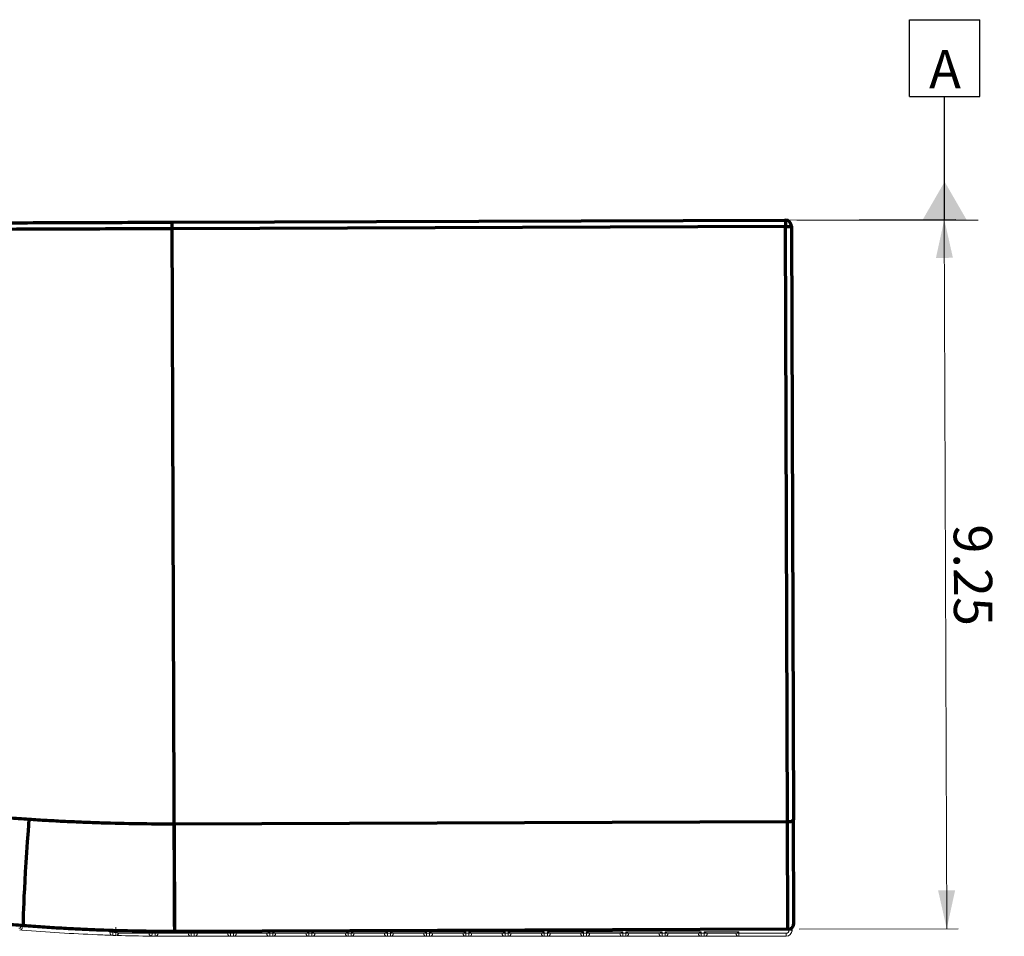
# Model space of a CAD drawing. Units: millimetres. Extents: x 0 to 1562, y -355 to 945.
# Drawn here: x 691 to 757, y 399 to 459 of the extents above; entities that cross this region are included whole.
import ezdxf

# ---------------------------------------------------------------- set-up
doc = ezdxf.new("R2010")
doc.units = ezdxf.units.MM
for name, color, linetype, true_color in [('1', 7, 'Continuous', 0xffffff), ('102', 7, 'Continuous', 0xffffff), ('251', 7, 'Continuous', 0xffffff)]:
    doc.layers.add(name, color=color, linetype=linetype, true_color=true_color)
doc.styles.add('Malgun Gothic', font='malgun.ttf')
doc.dimstyles.get("Standard").update_dxf_attribs({"dimtxt": 0.18, "dimasz": 0.18, "dimexe": 0.18, "dimexo": 0.0625, "dimgap": 0.09, "dimtad": 0, "dimtih": 1, "dimtoh": 1, "dimdec": 4, "dimzin": 0, "dimdsep": 46, "dimtxsty": 'Standard', "dimcen": 0.09, "dimadec": 0, "dimazin": 0, "dimtfac": 1, "dimtdec": 4, "dimtofl": 0, "dimtmove": 0, "dimatfit": 3, "dimfxl": 1, "dimtolj": 1, "dimtzin": 0, "dimarcsym": 0})

# ---------------------------------------------------------------- blocks, each defined once
blk = doc.blocks.new('FCFEntity7', base_point=(752.624, 454.332))
at = {"layer": '251', "color": 7, "linetype": 'Continuous', "lineweight": 25}
for p, q in [((750.289, 454.332), (750.289, 459.412)), ((750.289, 459.412), (754.958, 459.412)), ((754.958, 454.332), (754.958, 459.412)), ((750.289, 454.332), (754.958, 454.332))]:
    blk.add_line(p, q, dxfattribs=at)
at = {"layer": '251', "color": 7, "linetype": 'Continuous', "lineweight": 25, "insert": (751.595, 454.862), "char_height": 2.54, "attachment_point": 7, "line_spacing_factor": 1.040712, "style": 'Malgun Gothic'}
blk.add_mtext('\\fMalgun Gothic|b0|i0;\\W1.0000;A', dxfattribs=at)
blk = doc.blocks.new('_U22')
at = {"layer": '102', "color": 7, "lineweight": 13, "transparency": 16777216}
for p, q in [((702.19, 445.996), (753.364, 446.173)), ((752.602, 446.17), (752.764, 399.17)), ((742.991, 399.137), (753.526, 399.173))]:
    blk.add_line(p, q, dxfattribs=at)
at = {"layer": '102', "color": 7, "lineweight": 70, "transparency": 16777216}
for points in [[(752.602, 446.17), (753.174, 443.632), (752.048, 443.628)], [(752.764, 399.17), (752.192, 401.708), (753.318, 401.712)]]:
    blk.add_solid(points, dxfattribs=at)
at = {"layer": '102', "color": 7, "linetype": 'Continuous', "lineweight": 13, "transparency": 16777216, "insert": (753.222, 425.965), "char_height": 2.54, "attachment_point": 7, "rotation": 270.19733, "line_spacing_factor": 1.040712, "style": 'Malgun Gothic'}
blk.add_mtext('\\fMalgun Gothic|b0|i0;\\W1.0000;9.25', dxfattribs=at)

msp = doc.modelspace()

# ---------------------------------------------------------------- linework, layer by layer
at = {"layer": '1', "color": 3, "linetype": 'Continuous', "lineweight": 70}
for p, q in [((701.428, 445.994), (742.068, 446.134)), ((742.068, 446.134), (742.069, 445.698)), ((742.469, 445.735), (742.604, 406.385)), ((742.069, 445.698), (701.429, 445.558)), ((742.205, 406.269), (742.069, 445.698)), ((701.558, 406.13), (701.565, 406.13)), ((701.565, 406.129), (742.205, 406.269)), ((742.229, 399.134), (742.205, 406.269)), ((742.628, 399.535), (742.604, 406.385)), ((742.229, 399.134), (701.59, 398.994))]:
    msp.add_line(p, q, dxfattribs=at)
at = {"layer": '1', "color": 3, "linetype": 'Continuous', "lineweight": 18}
for p, q in [((742.513, 445.672), (742.469, 445.672)), ((742.513, 432.836), (742.513, 445.672)), ((691.376, 399.389), (691.376, 399.244)), ((691.496, 399.244), (691.496, 399.38)), ((691.333, 399.204), (691.256, 399.21)), ((691.384, 399.092), (691.473, 399.085)), ((697.293, 398.935), (697.293, 399.068)), ((697.493, 398.935), (697.293, 398.935)), ((697.487, 398.735), (697.493, 398.935)), ((697.493, 399.064), (697.493, 398.935)), ((697.693, 398.929), (697.687, 398.729)), ((697.693, 398.971), (697.693, 399.271)), ((697.693, 399.271), (697.693, 398.971)), ((697.693, 398.929), (697.693, 398.971)), ((697.693, 398.971), (700.093, 398.971)), ((697.693, 398.929), (697.754, 398.929)), ((699.92, 398.871), (697.856, 398.871)), ((700.093, 398.879), (699.949, 398.879)), ((700.091, 398.679), (700.093, 398.879)), ((700.093, 398.971), (700.093, 398.879)), ((700.293, 398.877), (700.291, 398.677)), ((700.293, 398.877), (700.293, 398.971)), ((700.293, 398.971), (702.693, 398.971)), ((700.293, 398.877), (700.441, 398.877)), ((702.52, 398.871), (700.466, 398.871)), ((702.693, 398.871), (702.52, 398.871)), ((702.693, 398.971), (702.693, 398.871)), ((702.693, 398.671), (702.693, 398.871)), ((702.693, 398.871), (702.893, 398.871)), ((702.893, 398.871), (702.893, 398.971)), ((702.893, 398.971), (705.293, 398.971)), ((702.893, 398.871), (702.893, 398.671)), ((702.893, 398.871), (703.066, 398.871)), ((705.12, 398.871), (703.066, 398.871)), ((705.293, 398.871), (705.12, 398.871)), ((705.293, 398.971), (705.293, 398.871)), ((705.293, 398.671), (705.293, 398.871)), ((705.293, 398.871), (705.493, 398.871)), ((705.493, 398.871), (705.493, 398.971)), ((705.493, 398.971), (707.893, 398.971)), ((705.493, 398.871), (705.493, 398.671)), ((705.493, 398.871), (705.666, 398.871)), ((707.72, 398.871), (705.666, 398.871)), ((707.893, 398.871), (707.72, 398.871)), ((707.893, 398.971), (707.893, 398.871)), ((707.893, 398.671), (707.893, 398.871)), ((707.893, 398.871), (708.093, 398.871)), ((708.093, 398.871), (708.093, 398.971)), ((708.093, 398.971), (710.493, 398.971)), ((708.093, 398.871), (708.093, 398.671)), ((708.093, 398.871), (708.266, 398.871)), ((710.32, 398.871), (708.266, 398.871)), ((710.493, 398.871), (710.32, 398.871)), ((710.493, 398.971), (710.493, 398.871)), ((710.493, 398.671), (710.493, 398.871)), ((710.493, 398.871), (710.693, 398.871)), ((710.693, 398.871), (710.693, 398.971)), ((710.693, 398.971), (713.093, 398.971)), ((710.693, 398.871), (710.866, 398.871)), ((710.693, 398.871), (710.693, 398.671)), ((712.92, 398.871), (710.866, 398.871)), ((713.093, 398.871), (712.92, 398.871)), ((713.093, 398.971), (713.093, 398.871)), ((713.093, 398.671), (713.093, 398.871)), ((713.093, 398.871), (713.293, 398.871)), ((713.293, 398.871), (713.293, 398.971)), ((713.293, 398.971), (715.693, 398.971)), ((713.293, 398.871), (713.293, 398.671)), ((713.293, 398.871), (713.466, 398.871)), ((715.52, 398.871), (713.466, 398.871)), ((715.693, 398.871), (715.52, 398.871)), ((715.693, 398.971), (715.693, 398.871)), ((715.693, 398.671), (715.693, 398.871)), ((715.693, 398.871), (715.893, 398.871)), ((715.893, 398.871), (715.893, 398.971)), ((715.893, 398.971), (718.293, 398.971)), ((715.893, 398.871), (715.893, 398.671)), ((715.893, 398.871), (716.066, 398.871)), ((718.12, 398.871), (716.066, 398.871)), ((718.293, 398.871), (718.12, 398.871)), ((718.293, 398.971), (718.293, 398.871)), ((718.293, 398.871), (718.293, 398.671)), ((718.293, 398.871), (718.493, 398.871)), ((718.493, 398.871), (718.493, 398.971)), ((718.493, 398.971), (720.893, 398.971)), ((718.493, 398.871), (718.666, 398.871)), ((718.493, 398.871), (718.493, 398.671)), ((720.72, 398.871), (718.666, 398.871)), ((720.893, 398.871), (720.72, 398.871)), ((720.893, 398.971), (720.893, 398.871)), ((720.893, 398.871), (720.893, 398.671)), ((720.893, 398.871), (721.093, 398.871)), ((721.093, 398.871), (721.093, 398.971)), ((721.093, 398.971), (723.493, 398.971)), ((721.093, 398.871), (721.093, 398.671)), ((721.093, 398.871), (721.266, 398.871)), ((723.32, 398.871), (721.266, 398.871)), ((723.493, 398.871), (723.32, 398.871)), ((723.493, 398.971), (723.493, 398.871)), ((723.493, 398.671), (723.493, 398.871)), ((723.493, 398.871), (723.693, 398.871)), ((723.693, 398.871), (723.693, 398.971)), ((723.693, 398.971), (726.093, 398.971)), ((723.693, 398.871), (723.693, 398.671)), ((723.693, 398.871), (723.866, 398.871)), ((725.92, 398.871), (723.866, 398.871)), ((726.093, 398.871), (725.92, 398.871)), ((726.093, 398.971), (726.093, 398.871)), ((726.093, 398.671), (726.093, 398.871)), ((726.093, 398.871), (726.293, 398.871)), ((726.293, 398.871), (726.293, 398.971)), ((726.293, 398.971), (728.693, 398.971)), ((726.293, 398.871), (726.466, 398.871)), ((726.293, 398.871), (726.293, 398.671)), ((728.52, 398.871), (726.466, 398.871)), ((728.693, 398.871), (728.52, 398.871)), ((728.693, 398.971), (728.693, 398.871)), ((728.693, 398.671), (728.693, 398.871)), ((728.693, 398.871), (728.893, 398.871)), ((728.893, 398.871), (728.893, 398.971)), ((728.893, 398.971), (731.293, 398.971)), ((728.893, 398.871), (728.893, 398.671)), ((728.893, 398.871), (729.066, 398.871)), ((731.12, 398.871), (729.066, 398.871)), ((731.293, 398.871), (731.12, 398.871)), ((731.293, 398.971), (731.293, 398.871)), ((731.293, 398.671), (731.293, 398.871)), ((731.293, 398.871), (731.493, 398.871)), ((731.493, 398.871), (731.493, 398.971)), ((731.493, 398.971), (733.893, 398.971)), ((731.493, 398.871), (731.493, 398.671)), ((731.493, 398.871), (731.666, 398.871)), ((733.72, 398.871), (731.666, 398.871)), ((733.893, 398.871), (733.72, 398.871)), ((733.893, 398.971), (733.893, 398.871)), ((733.893, 398.671), (733.893, 398.871)), ((733.893, 398.871), (734.093, 398.871)), ((734.093, 398.871), (734.093, 398.971)), ((734.093, 398.971), (736.493, 398.971)), ((734.093, 398.871), (734.093, 398.671)), ((734.093, 398.871), (734.266, 398.871)), ((736.32, 398.871), (734.266, 398.871)), ((736.493, 398.871), (736.32, 398.871)), ((736.493, 398.971), (736.493, 398.871)), ((736.493, 398.871), (736.493, 398.671)), ((736.493, 398.871), (736.693, 398.871)), ((736.693, 398.871), (736.693, 398.971)), ((736.693, 398.971), (738.993, 398.971)), ((736.693, 398.871), (736.693, 398.671)), ((736.693, 398.871), (736.866, 398.871)), ((738.82, 398.871), (736.866, 398.871)), ((738.993, 398.871), (738.82, 398.871)), ((738.993, 398.971), (738.993, 398.871)), ((738.993, 398.871), (738.993, 398.671)), ((738.993, 398.871), (742.113, 398.871)), ((739.724, 399.071), (739.724, 399.125)), ((741.713, 399.071), (739.724, 399.071)), ((741.713, 399.132), (741.713, 399.071)), ((742.113, 398.871), (742.113, 398.671)), ((742.313, 399.071), (742.313, 399.143)), ((742.313, 399.071), (742.513, 399.071)), ((742.513, 399.254), (742.513, 399.072)), ((742.513, 399.253), (742.513, 399.071)), ((702.672, 398.672), (701.473, 398.672)), ((702.893, 398.671), (702.693, 398.671)), ((705.272, 398.672), (702.915, 398.672)), ((705.493, 398.671), (705.293, 398.671)), ((707.872, 398.672), (705.515, 398.672)), ((708.093, 398.671), (707.893, 398.671)), ((710.472, 398.672), (708.115, 398.672)), ((710.693, 398.671), (710.493, 398.671)), ((713.072, 398.672), (710.715, 398.672)), ((713.293, 398.671), (713.093, 398.671)), ((715.672, 398.672), (713.315, 398.672)), ((715.893, 398.671), (715.693, 398.671)), ((718.272, 398.672), (715.915, 398.672)), ((718.493, 398.671), (718.293, 398.671)), ((720.872, 398.672), (718.515, 398.672)), ((721.093, 398.671), (720.893, 398.671)), ((723.471, 398.672), (721.115, 398.672)), ((723.693, 398.671), (723.493, 398.671)), ((726.071, 398.672), (723.714, 398.672)), ((726.293, 398.671), (726.093, 398.671)), ((728.671, 398.672), (726.314, 398.672)), ((728.893, 398.671), (728.693, 398.671)), ((731.271, 398.672), (728.914, 398.672)), ((731.493, 398.671), (731.293, 398.671)), ((733.871, 398.672), (731.515, 398.672)), ((734.093, 398.671), (733.893, 398.671)), ((736.471, 398.672), (734.114, 398.672)), ((736.693, 398.671), (736.493, 398.671)), ((738.971, 398.672), (736.715, 398.672)), ((742.113, 398.671), (738.993, 398.671))]:
    msp.add_line(p, q, dxfattribs=at)
at = {"layer": '1', "color": 3, "linetype": 'Continuous', "lineweight": 70}
for centre, start, end in [((742.069, 445.734), 0.19733, 90.19733), ((742.228, 399.534), 270.19733, 0.19733)]:
    msp.add_arc(centre, 0.4, start, end, dxfattribs=at)
at = {"layer": '1', "color": 3, "linetype": 'Continuous', "lineweight": 18}
for centre, radius, start, end in [((691.336, 399.244), 0.16, 265.26281, 0), ((691.336, 399.244), 0.04, 265.26281, 360), ((697.493, 398.935), 0.2, 180, 268.12998), ((701.335, 516.615), 117.943, 268.12998, 268.22735), ((701.335, 516.615), 117.743, 268.12998, 268.22735), ((697.693, 398.929), 0.2, 268.22735, 343.21349), ((700.093, 398.879), 0.2, 182.28306, 269.39551), ((701.335, 516.615), 117.743, 269.39551, 269.49284), ((700.293, 398.877), 0.2, 269.49284, 358.27313), ((702.693, 398.871), 0.2, 180, 270), ((702.893, 398.871), 0.2, 270, 360), ((705.293, 398.871), 0.2, 180, 270), ((705.493, 398.871), 0.2, 270, 360), ((707.893, 398.871), 0.2, 180, 270), ((708.093, 398.871), 0.2, 270, 360), ((710.493, 398.871), 0.2, 180, 270), ((710.693, 398.871), 0.2, 270, 360), ((713.093, 398.871), 0.2, 180, 270), ((713.293, 398.871), 0.2, 270, 360), ((715.693, 398.871), 0.2, 180, 270), ((715.893, 398.871), 0.2, 270, 360), ((718.293, 398.871), 0.2, 180, 270), ((718.493, 398.871), 0.2, 270, 360), ((720.893, 398.871), 0.2, 180, 270), ((721.093, 398.871), 0.2, 270, 360), ((723.493, 398.871), 0.2, 180, 270), ((723.693, 398.871), 0.2, 270, 360), ((726.093, 398.871), 0.2, 180, 270), ((726.293, 398.871), 0.2, 270, 360), ((728.693, 398.871), 0.2, 180, 270), ((728.893, 398.871), 0.2, 270, 360), ((731.293, 398.871), 0.2, 180, 270), ((731.493, 398.871), 0.2, 270, 360), ((733.893, 398.871), 0.2, 180, 270), ((734.093, 398.871), 0.2, 270, 360), ((736.493, 398.871), 0.2, 180, 270), ((736.693, 398.871), 0.2, 270, 360), ((738.993, 398.871), 0.2, 180, 270), ((739.724, 399.471), 0.4, 240.01168, 270), ((741.713, 399.471), 0.4, 270, 302.28187), ((742.113, 399.071), 0.4, 270, 0), ((742.113, 399.071), 0.2, 270, 0), ((742.113, 399.072), 0.4, 350.95787, 0), ((701.335, 516.615), 117.943, 269.39551, 269.49284)]:
    msp.add_arc(centre, radius, start, end, dxfattribs=at)
at = {"layer": '1', "color": 3, "linetype": 'Continuous', "lineweight": 70}
for centre, major_axis, ratio, start_param, end_param in [((742.069, 445.734), (-0.4, -0.001), 0.089303, 1.570796, 3.141593), ((692.378, 409.341), (-0.79, -9.969), 0.022875, 5.010077, 6.283185), ((701.555, 408.994), (0.034, -10), 0.000775, 5.002892, 6.283185), ((742.204, 406.384), (-0.4, -0.001), 0.286446, 1.570796, 3.141593)]:
    msp.add_ellipse(centre, major_axis=major_axis, ratio=ratio, start_param=start_param, end_param=end_param, dxfattribs=at)
for points, knots in [([(607.068, 445.669), (622.795, 445.723), (638.521, 445.777), (662.111, 445.858), (669.975, 445.885), (681.77, 445.926), (685.701, 445.94), (690.616, 445.956), (691.599, 445.96), (693.564, 445.967), (694.547, 445.97), (697.496, 445.98), (699.462, 445.987), (701.428, 445.994)], [0, 0, 0, 0, 0.5, 0.5, 0.75, 0.75, 0.875, 0.875, 0.90625, 0.90625, 0.9375, 0.9375, 1, 1, 1, 1]), ([(701.429, 445.558), (701.429, 445.586), (701.429, 445.613), (701.429, 445.668), (701.429, 445.695), (701.429, 445.748), (701.428, 445.773), (701.428, 445.821), (701.428, 445.843), (701.428, 445.884), (701.428, 445.902), (701.428, 445.935), (701.428, 445.949), (701.428, 445.971), (701.428, 445.979), (701.428, 445.991), (701.428, 445.994), (701.428, 445.994)], [0, 0, 0, 0, 0.125165, 0.125165, 0.250329, 0.250329, 0.375494, 0.375494, 0.500658, 0.500658, 0.625823, 0.625823, 0.750987, 0.750987, 0.876152, 0.876152, 1, 1, 1, 1]), ([(701.429, 445.558), (699.463, 445.551), (697.498, 445.544), (694.549, 445.533), (693.566, 445.529), (691.6, 445.522), (690.617, 445.518), (687.668, 445.507), (685.703, 445.499), (681.771, 445.484), (679.805, 445.477), (669.976, 445.439), (662.113, 445.408), (638.523, 445.316), (622.796, 445.255), (607.07, 445.192)], [0, 0, 0, 0, 0.0625, 0.0625, 0.09375, 0.09375, 0.125, 0.125, 0.1875, 0.1875, 0.25, 0.25, 0.5, 0.5, 1, 1, 1, 1]), ([(701.565, 406.13), (701.547, 411.425), (701.502, 424.429), (701.456, 437.711), (701.429, 445.558)], [0, 0, 0, 0, 0.412305, 1, 1, 1, 1]), ([(605.362, 412.268), (612.576, 411.793), (619.791, 411.314), (634.219, 410.352), (641.433, 409.868), (655.861, 408.895), (663.075, 408.406), (672.092, 407.792), (673.895, 407.669), (676.6, 407.484), (677.502, 407.422), (679.305, 407.299), (680.207, 407.237), (682.01, 407.114), (682.912, 407.052), (684.715, 406.928), (686.519, 406.805), (688.322, 406.68), (689.336, 406.611), (689.449, 406.603), (689.674, 406.587), (690.012, 406.564), (690.351, 406.541), (690.801, 406.511), (691.027, 406.495), (691.478, 406.465), (691.703, 406.45), (691.929, 406.434)], [0, 0, 0, 0, 0.25, 0.25, 0.5, 0.5, 0.75, 0.75, 0.8125, 0.8125, 0.84375, 0.84375, 0.875, 0.875, 0.90625, 0.90625, 0.9375, 0.96875, 0.96875, 0.972656, 0.972656, 0.976563, 0.984375, 0.984375, 0.992188, 0.992188, 1, 1, 1, 1]), ([(691.588, 399.372), (691.364, 399.39), (691.139, 399.408), (690.69, 399.443), (690.466, 399.461), (690.017, 399.497), (689.792, 399.515), (689.343, 399.55), (689.119, 399.568), (687.996, 399.657), (686.2, 399.799), (684.404, 399.942), (682.607, 400.084), (681.709, 400.155), (679.913, 400.298), (679.015, 400.369), (677.219, 400.511), (676.321, 400.582), (673.627, 400.796), (671.831, 400.938), (662.85, 401.65), (655.665, 402.219), (641.295, 403.358), (634.111, 403.928), (619.741, 405.066), (612.556, 405.636), (605.371, 406.205)], [0, 0, 0, 0, 0.007813, 0.007813, 0.015625, 0.015625, 0.023438, 0.023438, 0.03125, 0.03125, 0.0625, 0.09375, 0.09375, 0.125, 0.125, 0.15625, 0.15625, 0.1875, 0.1875, 0.25, 0.25, 0.5, 0.5, 0.75, 0.75, 1, 1, 1, 1]), ([(691.929, 406.434), (692.129, 406.421), (692.329, 406.408), (692.73, 406.383), (693.331, 406.347), (693.933, 406.316), (694.734, 406.276), (695.136, 406.259), (695.938, 406.226), (696.339, 406.212), (698.345, 406.149), (699.951, 406.125), (701.558, 406.13)], [0, 0, 0, 0, 0.0625, 0.0625, 0.125, 0.25, 0.25, 0.375, 0.375, 0.5, 0.5, 1, 1, 1, 1]), ([(701.597, 398.994), (701.596, 398.994), (701.596, 399.005), (701.596, 399.047), (701.595, 399.079), (701.595, 399.164), (701.594, 399.217), (701.594, 399.344), (701.593, 399.418), (701.592, 399.586), (701.592, 399.68), (701.591, 399.888), (701.59, 400.001), (701.589, 400.248), (701.588, 400.38), (701.587, 400.664), (701.586, 400.815), (701.585, 401.133), (701.584, 401.301), (701.583, 401.653), (701.582, 401.837), (701.58, 402.22), (701.579, 402.418), (701.578, 402.83), (701.577, 403.042), (701.575, 403.479), (701.574, 403.704), (701.572, 404.164), (701.572, 404.399), (701.57, 404.88), (701.569, 405.124), (701.567, 405.622), (701.566, 405.874), (701.565, 406.13)], [0, 0, 0, 0, 0.0625, 0.0625, 0.125, 0.125, 0.1875, 0.1875, 0.25, 0.25, 0.3125, 0.3125, 0.375, 0.375, 0.4375, 0.4375, 0.5, 0.5, 0.5625, 0.5625, 0.625, 0.625, 0.6875, 0.6875, 0.75, 0.75, 0.8125, 0.8125, 0.875, 0.875, 0.9375, 0.9375, 1, 1, 1, 1]), ([(701.59, 398.994), (699.92, 398.988), (698.252, 399.017), (696.168, 399.096), (695.751, 399.114), (694.918, 399.154), (694.085, 399.198), (693.045, 399.264), (692.42, 399.309), (692.004, 399.34), (691.796, 399.356), (691.588, 399.372)], [0, 0, 0, 0, 0.5, 0.5, 0.625, 0.625, 0.75, 0.875, 0.9375, 0.9375, 1, 1, 1, 1])]:
    msp.add_open_spline(points, degree=3, knots=knots, dxfattribs=at)
at = {"layer": '1', "color": 3, "linetype": 'Continuous', "lineweight": 18}
for points, knots in [([(691.473, 399.085), (693.137, 398.947), (695.131, 398.824), (697.126, 398.75), (697.455, 398.739)], [0, 0, 0, 0, 0.835357, 1, 1, 1, 1]), ([(697.754, 398.929), (697.744, 398.936), (697.734, 398.942), (697.719, 398.953), (697.713, 398.957), (697.706, 398.962), (697.702, 398.965), (697.698, 398.967), (697.696, 398.969), (697.694, 398.97), (697.693, 398.971)], [0, 0, 0, 0, 0.5, 0.5, 0.75, 0.75, 0.875, 0.9375, 0.9375, 1, 1, 1, 1]), ([(697.754, 398.929), (697.759, 398.925), (697.764, 398.922), (697.773, 398.915), (697.778, 398.911), (697.787, 398.904), (697.792, 398.901), (697.801, 398.895), (697.805, 398.892), (697.818, 398.884), (697.827, 398.879), (697.836, 398.875), (697.838, 398.875), (697.842, 398.873), (697.844, 398.873), (697.849, 398.872), (697.853, 398.871), (697.856, 398.871)], [0, 0, 0, 0, 0.125, 0.125, 0.25, 0.25, 0.375, 0.375, 0.5, 0.5, 0.75, 0.75, 0.8125, 0.8125, 0.875, 0.875, 1, 1, 1, 1]), ([(699.92, 398.871), (699.924, 398.871), (699.929, 398.872), (699.939, 398.875), (699.944, 398.877), (699.949, 398.879)], [0, 0, 0, 0, 0.5, 0.5, 1, 1, 1, 1]), ([(699.949, 398.879), (699.952, 398.88), (699.955, 398.881), (699.96, 398.884), (699.963, 398.885), (699.971, 398.89), (699.977, 398.893), (699.985, 398.898), (699.988, 398.9), (699.994, 398.904), (699.997, 398.905), (700.006, 398.911), (700.012, 398.915), (700.03, 398.927), (700.043, 398.936), (700.061, 398.949), (700.068, 398.953), (700.077, 398.96), (700.082, 398.963), (700.087, 398.967), (700.09, 398.969), (700.092, 398.97), (700.093, 398.971)], [0, 0, 0, 0, 0.0625, 0.0625, 0.125, 0.125, 0.25, 0.25, 0.3125, 0.3125, 0.375, 0.375, 0.5, 0.5, 0.75, 0.75, 0.875, 0.875, 0.9375, 0.96875, 0.96875, 1, 1, 1, 1]), ([(700.293, 398.971), (700.295, 398.97), (700.296, 398.969), (700.3, 398.966), (700.305, 398.963), (700.31, 398.959), (700.319, 398.953), (700.326, 398.948), (700.345, 398.934), (700.358, 398.926), (700.377, 398.913), (700.383, 398.909), (700.393, 398.903), (700.396, 398.901), (700.402, 398.898), (700.405, 398.896), (700.414, 398.891), (700.419, 398.888), (700.428, 398.883), (700.431, 398.882), (700.436, 398.879), (700.439, 398.878), (700.441, 398.877)], [0, 0, 0, 0, 0.03125, 0.03125, 0.0625, 0.125, 0.125, 0.25, 0.25, 0.5, 0.5, 0.625, 0.625, 0.6875, 0.6875, 0.75, 0.75, 0.875, 0.875, 0.9375, 0.9375, 1, 1, 1, 1]), ([(700.441, 398.877), (700.446, 398.875), (700.45, 398.874), (700.459, 398.872), (700.463, 398.871), (700.466, 398.871)], [0, 0, 0, 0, 0.5, 0.5, 1, 1, 1, 1]), ([(702.52, 398.871), (702.525, 398.871), (702.53, 398.872), (702.539, 398.875), (702.542, 398.876), (702.549, 398.879), (702.552, 398.88), (702.562, 398.885), (702.569, 398.889), (702.58, 398.895), (702.584, 398.897), (702.591, 398.902), (702.595, 398.904), (702.606, 398.911), (702.614, 398.916), (702.629, 398.927), (702.637, 398.932), (702.649, 398.94), (702.653, 398.943), (702.661, 398.948), (702.665, 398.951), (702.673, 398.957), (702.679, 398.961), (702.685, 398.965), (702.689, 398.968), (702.691, 398.97), (702.693, 398.971)], [0, 0, 0, 0, 0.125, 0.125, 0.1875, 0.1875, 0.25, 0.25, 0.375, 0.375, 0.4375, 0.4375, 0.5, 0.5, 0.625, 0.625, 0.75, 0.75, 0.8125, 0.8125, 0.875, 0.875, 0.9375, 0.96875, 0.96875, 1, 1, 1, 1]), ([(702.893, 398.971), (702.895, 398.97), (702.897, 398.968), (702.901, 398.965), (702.907, 398.961), (702.913, 398.957), (702.921, 398.951), (702.925, 398.948), (702.933, 398.943), (702.937, 398.94), (702.949, 398.932), (702.957, 398.927), (702.972, 398.916), (702.98, 398.911), (702.991, 398.904), (702.995, 398.902), (703.003, 398.897), (703.006, 398.895), (703.017, 398.889), (703.024, 398.885), (703.034, 398.88), (703.037, 398.879), (703.044, 398.876), (703.047, 398.875), (703.056, 398.872), (703.061, 398.871), (703.066, 398.871)], [0, 0, 0, 0, 0.03125, 0.03125, 0.0625, 0.125, 0.125, 0.1875, 0.1875, 0.25, 0.25, 0.375, 0.375, 0.5, 0.5, 0.5625, 0.5625, 0.625, 0.625, 0.75, 0.75, 0.8125, 0.8125, 0.875, 0.875, 1, 1, 1, 1]), ([(705.12, 398.871), (705.125, 398.871), (705.13, 398.872), (705.139, 398.875), (705.142, 398.876), (705.149, 398.879), (705.152, 398.88), (705.162, 398.885), (705.169, 398.889), (705.18, 398.895), (705.184, 398.897), (705.191, 398.902), (705.195, 398.904), (705.206, 398.911), (705.214, 398.916), (705.229, 398.927), (705.237, 398.932), (705.249, 398.94), (705.253, 398.943), (705.261, 398.948), (705.265, 398.951), (705.273, 398.957), (705.279, 398.961), (705.285, 398.965), (705.289, 398.968), (705.291, 398.97), (705.293, 398.971)], [0, 0, 0, 0, 0.125, 0.125, 0.1875, 0.1875, 0.25, 0.25, 0.375, 0.375, 0.4375, 0.4375, 0.5, 0.5, 0.625, 0.625, 0.75, 0.75, 0.8125, 0.8125, 0.875, 0.875, 0.9375, 0.96875, 0.96875, 1, 1, 1, 1]), ([(705.493, 398.971), (705.495, 398.97), (705.497, 398.968), (705.501, 398.965), (705.507, 398.961), (705.513, 398.957), (705.521, 398.951), (705.525, 398.948), (705.533, 398.943), (705.537, 398.94), (705.549, 398.932), (705.557, 398.927), (705.572, 398.916), (705.58, 398.911), (705.591, 398.904), (705.595, 398.902), (705.603, 398.897), (705.606, 398.895), (705.617, 398.889), (705.624, 398.885), (705.634, 398.88), (705.637, 398.879), (705.644, 398.876), (705.647, 398.875), (705.656, 398.872), (705.661, 398.871), (705.666, 398.871)], [0, 0, 0, 0, 0.03125, 0.03125, 0.0625, 0.125, 0.125, 0.1875, 0.1875, 0.25, 0.25, 0.375, 0.375, 0.5, 0.5, 0.5625, 0.5625, 0.625, 0.625, 0.75, 0.75, 0.8125, 0.8125, 0.875, 0.875, 1, 1, 1, 1]), ([(707.72, 398.871), (707.725, 398.871), (707.73, 398.872), (707.739, 398.875), (707.742, 398.876), (707.749, 398.879), (707.752, 398.88), (707.762, 398.885), (707.769, 398.889), (707.78, 398.895), (707.784, 398.897), (707.791, 398.902), (707.795, 398.904), (707.806, 398.911), (707.814, 398.916), (707.829, 398.927), (707.837, 398.932), (707.849, 398.94), (707.853, 398.943), (707.861, 398.948), (707.865, 398.951), (707.873, 398.957), (707.879, 398.961), (707.885, 398.965), (707.889, 398.968), (707.891, 398.97), (707.893, 398.971)], [0, 0, 0, 0, 0.125, 0.125, 0.1875, 0.1875, 0.25, 0.25, 0.375, 0.375, 0.4375, 0.4375, 0.5, 0.5, 0.625, 0.625, 0.75, 0.75, 0.8125, 0.8125, 0.875, 0.875, 0.9375, 0.96875, 0.96875, 1, 1, 1, 1]), ([(708.093, 398.971), (708.095, 398.97), (708.097, 398.968), (708.101, 398.965), (708.107, 398.961), (708.113, 398.957), (708.121, 398.951), (708.125, 398.948), (708.133, 398.943), (708.137, 398.94), (708.149, 398.932), (708.157, 398.927), (708.172, 398.916), (708.18, 398.911), (708.191, 398.904), (708.195, 398.902), (708.203, 398.897), (708.206, 398.895), (708.217, 398.889), (708.224, 398.885), (708.234, 398.88), (708.237, 398.879), (708.244, 398.876), (708.247, 398.875), (708.256, 398.872), (708.261, 398.871), (708.266, 398.871)], [0, 0, 0, 0, 0.03125, 0.03125, 0.0625, 0.125, 0.125, 0.1875, 0.1875, 0.25, 0.25, 0.375, 0.375, 0.5, 0.5, 0.5625, 0.5625, 0.625, 0.625, 0.75, 0.75, 0.8125, 0.8125, 0.875, 0.875, 1, 1, 1, 1]), ([(710.32, 398.871), (710.325, 398.871), (710.33, 398.872), (710.339, 398.875), (710.342, 398.876), (710.349, 398.879), (710.352, 398.88), (710.362, 398.885), (710.369, 398.889), (710.38, 398.895), (710.384, 398.897), (710.391, 398.902), (710.395, 398.904), (710.406, 398.911), (710.414, 398.916), (710.429, 398.927), (710.437, 398.932), (710.449, 398.94), (710.453, 398.943), (710.461, 398.948), (710.465, 398.951), (710.473, 398.957), (710.479, 398.961), (710.485, 398.965), (710.489, 398.968), (710.491, 398.97), (710.493, 398.971)], [0, 0, 0, 0, 0.125, 0.125, 0.1875, 0.1875, 0.25, 0.25, 0.375, 0.375, 0.4375, 0.4375, 0.5, 0.5, 0.625, 0.625, 0.75, 0.75, 0.8125, 0.8125, 0.875, 0.875, 0.9375, 0.96875, 0.96875, 1, 1, 1, 1]), ([(710.693, 398.971), (710.695, 398.97), (710.697, 398.968), (710.701, 398.965), (710.707, 398.961), (710.713, 398.957), (710.721, 398.951), (710.725, 398.948), (710.733, 398.943), (710.737, 398.94), (710.749, 398.932), (710.757, 398.927), (710.772, 398.916), (710.78, 398.911), (710.791, 398.904), (710.795, 398.902), (710.803, 398.897), (710.806, 398.895), (710.817, 398.889), (710.824, 398.885), (710.834, 398.88), (710.837, 398.879), (710.844, 398.876), (710.847, 398.875), (710.856, 398.872), (710.861, 398.871), (710.866, 398.871)], [0, 0, 0, 0, 0.03125, 0.03125, 0.0625, 0.125, 0.125, 0.1875, 0.1875, 0.25, 0.25, 0.375, 0.375, 0.5, 0.5, 0.5625, 0.5625, 0.625, 0.625, 0.75, 0.75, 0.8125, 0.8125, 0.875, 0.875, 1, 1, 1, 1]), ([(712.92, 398.871), (712.925, 398.871), (712.93, 398.872), (712.939, 398.875), (712.942, 398.876), (712.949, 398.879), (712.952, 398.88), (712.962, 398.885), (712.969, 398.889), (712.98, 398.895), (712.984, 398.897), (712.991, 398.902), (712.995, 398.904), (713.006, 398.911), (713.014, 398.916), (713.029, 398.927), (713.037, 398.932), (713.049, 398.94), (713.053, 398.943), (713.061, 398.948), (713.065, 398.951), (713.073, 398.957), (713.079, 398.961), (713.085, 398.965), (713.089, 398.968), (713.091, 398.97), (713.093, 398.971)], [0, 0, 0, 0, 0.125, 0.125, 0.1875, 0.1875, 0.25, 0.25, 0.375, 0.375, 0.4375, 0.4375, 0.5, 0.5, 0.625, 0.625, 0.75, 0.75, 0.8125, 0.8125, 0.875, 0.875, 0.9375, 0.96875, 0.96875, 1, 1, 1, 1]), ([(713.293, 398.971), (713.295, 398.97), (713.297, 398.968), (713.301, 398.965), (713.307, 398.961), (713.313, 398.957), (713.321, 398.951), (713.325, 398.948), (713.333, 398.943), (713.337, 398.94), (713.349, 398.932), (713.357, 398.927), (713.372, 398.916), (713.38, 398.911), (713.391, 398.904), (713.395, 398.902), (713.403, 398.897), (713.406, 398.895), (713.417, 398.889), (713.424, 398.885), (713.434, 398.88), (713.437, 398.879), (713.444, 398.876), (713.447, 398.875), (713.456, 398.872), (713.461, 398.871), (713.466, 398.871)], [0, 0, 0, 0, 0.03125, 0.03125, 0.0625, 0.125, 0.125, 0.1875, 0.1875, 0.25, 0.25, 0.375, 0.375, 0.5, 0.5, 0.5625, 0.5625, 0.625, 0.625, 0.75, 0.75, 0.8125, 0.8125, 0.875, 0.875, 1, 1, 1, 1]), ([(715.52, 398.871), (715.525, 398.871), (715.53, 398.872), (715.539, 398.875), (715.542, 398.876), (715.549, 398.879), (715.552, 398.88), (715.562, 398.885), (715.569, 398.889), (715.58, 398.895), (715.584, 398.897), (715.591, 398.902), (715.595, 398.904), (715.606, 398.911), (715.614, 398.916), (715.629, 398.927), (715.637, 398.932), (715.649, 398.94), (715.653, 398.943), (715.661, 398.948), (715.665, 398.951), (715.673, 398.957), (715.679, 398.961), (715.685, 398.965), (715.689, 398.968), (715.691, 398.97), (715.693, 398.971)], [0, 0, 0, 0, 0.125, 0.125, 0.1875, 0.1875, 0.25, 0.25, 0.375, 0.375, 0.4375, 0.4375, 0.5, 0.5, 0.625, 0.625, 0.75, 0.75, 0.8125, 0.8125, 0.875, 0.875, 0.9375, 0.96875, 0.96875, 1, 1, 1, 1]), ([(715.893, 398.971), (715.895, 398.97), (715.897, 398.968), (715.901, 398.965), (715.907, 398.961), (715.913, 398.957), (715.921, 398.951), (715.925, 398.948), (715.933, 398.943), (715.937, 398.94), (715.949, 398.932), (715.957, 398.927), (715.972, 398.916), (715.98, 398.911), (715.991, 398.904), (715.995, 398.902), (716.003, 398.897), (716.006, 398.895), (716.017, 398.889), (716.024, 398.885), (716.034, 398.88), (716.037, 398.879), (716.044, 398.876), (716.047, 398.875), (716.056, 398.872), (716.061, 398.871), (716.066, 398.871)], [0, 0, 0, 0, 0.03125, 0.03125, 0.0625, 0.125, 0.125, 0.1875, 0.1875, 0.25, 0.25, 0.375, 0.375, 0.5, 0.5, 0.5625, 0.5625, 0.625, 0.625, 0.75, 0.75, 0.8125, 0.8125, 0.875, 0.875, 1, 1, 1, 1]), ([(718.12, 398.871), (718.125, 398.871), (718.13, 398.872), (718.139, 398.875), (718.142, 398.876), (718.149, 398.879), (718.152, 398.88), (718.162, 398.885), (718.169, 398.889), (718.18, 398.895), (718.184, 398.897), (718.191, 398.902), (718.195, 398.904), (718.206, 398.911), (718.214, 398.916), (718.229, 398.927), (718.237, 398.932), (718.249, 398.94), (718.253, 398.943), (718.261, 398.948), (718.265, 398.951), (718.273, 398.957), (718.279, 398.961), (718.285, 398.965), (718.289, 398.968), (718.291, 398.97), (718.293, 398.971)], [0, 0, 0, 0, 0.125, 0.125, 0.1875, 0.1875, 0.25, 0.25, 0.375, 0.375, 0.4375, 0.4375, 0.5, 0.5, 0.625, 0.625, 0.75, 0.75, 0.8125, 0.8125, 0.875, 0.875, 0.9375, 0.96875, 0.96875, 1, 1, 1, 1]), ([(718.493, 398.971), (718.495, 398.97), (718.497, 398.968), (718.501, 398.965), (718.507, 398.961), (718.513, 398.957), (718.521, 398.951), (718.525, 398.948), (718.533, 398.943), (718.537, 398.94), (718.549, 398.932), (718.557, 398.927), (718.572, 398.916), (718.58, 398.911), (718.591, 398.904), (718.595, 398.902), (718.603, 398.897), (718.606, 398.895), (718.617, 398.889), (718.624, 398.885), (718.634, 398.88), (718.637, 398.879), (718.644, 398.876), (718.647, 398.875), (718.656, 398.872), (718.661, 398.871), (718.666, 398.871)], [0, 0, 0, 0, 0.03125, 0.03125, 0.0625, 0.125, 0.125, 0.1875, 0.1875, 0.25, 0.25, 0.375, 0.375, 0.5, 0.5, 0.5625, 0.5625, 0.625, 0.625, 0.75, 0.75, 0.8125, 0.8125, 0.875, 0.875, 1, 1, 1, 1]), ([(720.72, 398.871), (720.725, 398.871), (720.73, 398.872), (720.739, 398.875), (720.742, 398.876), (720.749, 398.879), (720.752, 398.88), (720.762, 398.885), (720.769, 398.889), (720.78, 398.895), (720.784, 398.897), (720.791, 398.902), (720.795, 398.904), (720.806, 398.911), (720.814, 398.916), (720.829, 398.927), (720.837, 398.932), (720.849, 398.94), (720.853, 398.943), (720.861, 398.948), (720.865, 398.951), (720.873, 398.957), (720.879, 398.961), (720.885, 398.965), (720.889, 398.968), (720.891, 398.97), (720.893, 398.971)], [0, 0, 0, 0, 0.125, 0.125, 0.1875, 0.1875, 0.25, 0.25, 0.375, 0.375, 0.4375, 0.4375, 0.5, 0.5, 0.625, 0.625, 0.75, 0.75, 0.8125, 0.8125, 0.875, 0.875, 0.9375, 0.96875, 0.96875, 1, 1, 1, 1]), ([(721.093, 398.971), (721.095, 398.97), (721.097, 398.968), (721.101, 398.965), (721.107, 398.961), (721.113, 398.957), (721.121, 398.951), (721.125, 398.948), (721.133, 398.943), (721.137, 398.94), (721.149, 398.932), (721.157, 398.927), (721.172, 398.916), (721.18, 398.911), (721.191, 398.904), (721.195, 398.902), (721.203, 398.897), (721.206, 398.895), (721.217, 398.889), (721.224, 398.885), (721.234, 398.88), (721.237, 398.879), (721.244, 398.876), (721.247, 398.875), (721.256, 398.872), (721.261, 398.871), (721.266, 398.871)], [0, 0, 0, 0, 0.03125, 0.03125, 0.0625, 0.125, 0.125, 0.1875, 0.1875, 0.25, 0.25, 0.375, 0.375, 0.5, 0.5, 0.5625, 0.5625, 0.625, 0.625, 0.75, 0.75, 0.8125, 0.8125, 0.875, 0.875, 1, 1, 1, 1]), ([(723.32, 398.871), (723.325, 398.871), (723.33, 398.872), (723.339, 398.875), (723.342, 398.876), (723.349, 398.879), (723.352, 398.88), (723.362, 398.885), (723.369, 398.889), (723.38, 398.895), (723.384, 398.897), (723.391, 398.902), (723.395, 398.904), (723.406, 398.911), (723.414, 398.916), (723.429, 398.927), (723.437, 398.932), (723.449, 398.94), (723.453, 398.943), (723.461, 398.948), (723.465, 398.951), (723.473, 398.957), (723.479, 398.961), (723.485, 398.965), (723.489, 398.968), (723.491, 398.97), (723.493, 398.971)], [0, 0, 0, 0, 0.125, 0.125, 0.1875, 0.1875, 0.25, 0.25, 0.375, 0.375, 0.4375, 0.4375, 0.5, 0.5, 0.625, 0.625, 0.75, 0.75, 0.8125, 0.8125, 0.875, 0.875, 0.9375, 0.96875, 0.96875, 1, 1, 1, 1]), ([(723.693, 398.971), (723.695, 398.97), (723.697, 398.968), (723.701, 398.965), (723.707, 398.961), (723.713, 398.957), (723.721, 398.951), (723.725, 398.948), (723.733, 398.943), (723.737, 398.94), (723.749, 398.932), (723.757, 398.927), (723.772, 398.916), (723.78, 398.911), (723.791, 398.904), (723.795, 398.902), (723.803, 398.897), (723.806, 398.895), (723.817, 398.889), (723.824, 398.885), (723.834, 398.88), (723.837, 398.879), (723.844, 398.876), (723.847, 398.875), (723.856, 398.872), (723.861, 398.871), (723.866, 398.871)], [0, 0, 0, 0, 0.03125, 0.03125, 0.0625, 0.125, 0.125, 0.1875, 0.1875, 0.25, 0.25, 0.375, 0.375, 0.5, 0.5, 0.5625, 0.5625, 0.625, 0.625, 0.75, 0.75, 0.8125, 0.8125, 0.875, 0.875, 1, 1, 1, 1]), ([(725.92, 398.871), (725.925, 398.871), (725.93, 398.872), (725.939, 398.875), (725.942, 398.876), (725.949, 398.879), (725.952, 398.88), (725.962, 398.885), (725.969, 398.889), (725.98, 398.895), (725.984, 398.897), (725.991, 398.902), (725.995, 398.904), (726.006, 398.911), (726.014, 398.916), (726.029, 398.927), (726.037, 398.932), (726.049, 398.94), (726.053, 398.943), (726.061, 398.948), (726.065, 398.951), (726.073, 398.957), (726.079, 398.961), (726.085, 398.965), (726.089, 398.968), (726.091, 398.97), (726.093, 398.971)], [0, 0, 0, 0, 0.125, 0.125, 0.1875, 0.1875, 0.25, 0.25, 0.375, 0.375, 0.4375, 0.4375, 0.5, 0.5, 0.625, 0.625, 0.75, 0.75, 0.8125, 0.8125, 0.875, 0.875, 0.9375, 0.96875, 0.96875, 1, 1, 1, 1]), ([(726.293, 398.971), (726.295, 398.97), (726.297, 398.968), (726.301, 398.965), (726.307, 398.961), (726.313, 398.957), (726.321, 398.951), (726.325, 398.948), (726.333, 398.943), (726.337, 398.94), (726.349, 398.932), (726.357, 398.927), (726.372, 398.916), (726.38, 398.911), (726.391, 398.904), (726.395, 398.902), (726.403, 398.897), (726.406, 398.895), (726.417, 398.889), (726.424, 398.885), (726.434, 398.88), (726.437, 398.879), (726.444, 398.876), (726.447, 398.875), (726.456, 398.872), (726.461, 398.871), (726.466, 398.871)], [0, 0, 0, 0, 0.03125, 0.03125, 0.0625, 0.125, 0.125, 0.1875, 0.1875, 0.25, 0.25, 0.375, 0.375, 0.5, 0.5, 0.5625, 0.5625, 0.625, 0.625, 0.75, 0.75, 0.8125, 0.8125, 0.875, 0.875, 1, 1, 1, 1]), ([(728.52, 398.871), (728.525, 398.871), (728.53, 398.872), (728.539, 398.875), (728.542, 398.876), (728.549, 398.879), (728.552, 398.88), (728.562, 398.885), (728.569, 398.889), (728.58, 398.895), (728.584, 398.897), (728.591, 398.902), (728.595, 398.904), (728.606, 398.911), (728.614, 398.916), (728.629, 398.927), (728.637, 398.932), (728.649, 398.94), (728.653, 398.943), (728.661, 398.948), (728.665, 398.951), (728.673, 398.957), (728.679, 398.961), (728.685, 398.965), (728.689, 398.968), (728.691, 398.97), (728.693, 398.971)], [0, 0, 0, 0, 0.125, 0.125, 0.1875, 0.1875, 0.25, 0.25, 0.375, 0.375, 0.4375, 0.4375, 0.5, 0.5, 0.625, 0.625, 0.75, 0.75, 0.8125, 0.8125, 0.875, 0.875, 0.9375, 0.96875, 0.96875, 1, 1, 1, 1]), ([(728.893, 398.971), (728.895, 398.97), (728.897, 398.968), (728.901, 398.965), (728.907, 398.961), (728.913, 398.957), (728.921, 398.951), (728.925, 398.948), (728.933, 398.943), (728.937, 398.94), (728.949, 398.932), (728.957, 398.927), (728.972, 398.916), (728.98, 398.911), (728.991, 398.904), (728.995, 398.902), (729.003, 398.897), (729.006, 398.895), (729.017, 398.889), (729.024, 398.885), (729.034, 398.88), (729.037, 398.879), (729.044, 398.876), (729.047, 398.875), (729.056, 398.872), (729.061, 398.871), (729.066, 398.871)], [0, 0, 0, 0, 0.03125, 0.03125, 0.0625, 0.125, 0.125, 0.1875, 0.1875, 0.25, 0.25, 0.375, 0.375, 0.5, 0.5, 0.5625, 0.5625, 0.625, 0.625, 0.75, 0.75, 0.8125, 0.8125, 0.875, 0.875, 1, 1, 1, 1]), ([(731.12, 398.871), (731.125, 398.871), (731.13, 398.872), (731.139, 398.875), (731.142, 398.876), (731.149, 398.879), (731.152, 398.88), (731.162, 398.885), (731.169, 398.889), (731.18, 398.895), (731.184, 398.897), (731.191, 398.902), (731.195, 398.904), (731.206, 398.911), (731.214, 398.916), (731.229, 398.927), (731.237, 398.932), (731.249, 398.94), (731.253, 398.943), (731.261, 398.948), (731.265, 398.951), (731.273, 398.957), (731.279, 398.961), (731.285, 398.965), (731.289, 398.968), (731.291, 398.97), (731.293, 398.971)], [0, 0, 0, 0, 0.125, 0.125, 0.1875, 0.1875, 0.25, 0.25, 0.375, 0.375, 0.4375, 0.4375, 0.5, 0.5, 0.625, 0.625, 0.75, 0.75, 0.8125, 0.8125, 0.875, 0.875, 0.9375, 0.96875, 0.96875, 1, 1, 1, 1]), ([(731.493, 398.971), (731.495, 398.97), (731.497, 398.968), (731.501, 398.965), (731.507, 398.961), (731.513, 398.957), (731.521, 398.951), (731.525, 398.948), (731.533, 398.943), (731.537, 398.94), (731.549, 398.932), (731.557, 398.927), (731.572, 398.916), (731.58, 398.911), (731.591, 398.904), (731.595, 398.902), (731.603, 398.897), (731.606, 398.895), (731.617, 398.889), (731.624, 398.885), (731.634, 398.88), (731.637, 398.879), (731.644, 398.876), (731.647, 398.875), (731.656, 398.872), (731.661, 398.871), (731.666, 398.871)], [0, 0, 0, 0, 0.03125, 0.03125, 0.0625, 0.125, 0.125, 0.1875, 0.1875, 0.25, 0.25, 0.375, 0.375, 0.5, 0.5, 0.5625, 0.5625, 0.625, 0.625, 0.75, 0.75, 0.8125, 0.8125, 0.875, 0.875, 1, 1, 1, 1]), ([(733.72, 398.871), (733.725, 398.871), (733.73, 398.872), (733.739, 398.875), (733.742, 398.876), (733.749, 398.879), (733.752, 398.88), (733.762, 398.885), (733.769, 398.889), (733.78, 398.895), (733.784, 398.897), (733.791, 398.902), (733.795, 398.904), (733.806, 398.911), (733.814, 398.916), (733.829, 398.927), (733.837, 398.932), (733.849, 398.94), (733.853, 398.943), (733.861, 398.948), (733.865, 398.951), (733.873, 398.957), (733.879, 398.961), (733.885, 398.965), (733.889, 398.968), (733.891, 398.97), (733.893, 398.971)], [0, 0, 0, 0, 0.125, 0.125, 0.1875, 0.1875, 0.25, 0.25, 0.375, 0.375, 0.4375, 0.4375, 0.5, 0.5, 0.625, 0.625, 0.75, 0.75, 0.8125, 0.8125, 0.875, 0.875, 0.9375, 0.96875, 0.96875, 1, 1, 1, 1]), ([(734.093, 398.971), (734.095, 398.97), (734.097, 398.968), (734.101, 398.965), (734.107, 398.961), (734.113, 398.957), (734.121, 398.951), (734.125, 398.948), (734.133, 398.943), (734.137, 398.94), (734.149, 398.932), (734.157, 398.927), (734.172, 398.916), (734.18, 398.911), (734.191, 398.904), (734.195, 398.902), (734.203, 398.897), (734.206, 398.895), (734.217, 398.889), (734.224, 398.885), (734.234, 398.88), (734.237, 398.879), (734.244, 398.876), (734.247, 398.875), (734.256, 398.872), (734.261, 398.871), (734.266, 398.871)], [0, 0, 0, 0, 0.03125, 0.03125, 0.0625, 0.125, 0.125, 0.1875, 0.1875, 0.25, 0.25, 0.375, 0.375, 0.5, 0.5, 0.5625, 0.5625, 0.625, 0.625, 0.75, 0.75, 0.8125, 0.8125, 0.875, 0.875, 1, 1, 1, 1]), ([(736.32, 398.871), (736.325, 398.871), (736.33, 398.872), (736.339, 398.875), (736.342, 398.876), (736.349, 398.879), (736.352, 398.88), (736.362, 398.885), (736.369, 398.889), (736.38, 398.895), (736.384, 398.897), (736.391, 398.902), (736.395, 398.904), (736.406, 398.911), (736.414, 398.916), (736.429, 398.927), (736.437, 398.932), (736.449, 398.94), (736.453, 398.943), (736.461, 398.948), (736.465, 398.951), (736.473, 398.957), (736.479, 398.961), (736.485, 398.965), (736.489, 398.968), (736.491, 398.97), (736.493, 398.971)], [0, 0, 0, 0, 0.125, 0.125, 0.1875, 0.1875, 0.25, 0.25, 0.375, 0.375, 0.4375, 0.4375, 0.5, 0.5, 0.625, 0.625, 0.75, 0.75, 0.8125, 0.8125, 0.875, 0.875, 0.9375, 0.96875, 0.96875, 1, 1, 1, 1]), ([(736.693, 398.971), (736.695, 398.97), (736.697, 398.968), (736.701, 398.965), (736.707, 398.961), (736.713, 398.957), (736.721, 398.951), (736.725, 398.948), (736.733, 398.943), (736.737, 398.94), (736.749, 398.932), (736.757, 398.927), (736.772, 398.916), (736.78, 398.911), (736.791, 398.904), (736.795, 398.902), (736.803, 398.897), (736.806, 398.895), (736.817, 398.889), (736.824, 398.885), (736.834, 398.88), (736.837, 398.879), (736.844, 398.876), (736.847, 398.875), (736.856, 398.872), (736.861, 398.871), (736.866, 398.871)], [0, 0, 0, 0, 0.03125, 0.03125, 0.0625, 0.125, 0.125, 0.1875, 0.1875, 0.25, 0.25, 0.375, 0.375, 0.5, 0.5, 0.5625, 0.5625, 0.625, 0.625, 0.75, 0.75, 0.8125, 0.8125, 0.875, 0.875, 1, 1, 1, 1]), ([(738.82, 398.871), (738.825, 398.871), (738.83, 398.872), (738.839, 398.875), (738.842, 398.876), (738.849, 398.879), (738.852, 398.88), (738.862, 398.885), (738.869, 398.889), (738.88, 398.895), (738.884, 398.897), (738.891, 398.902), (738.895, 398.904), (738.906, 398.911), (738.914, 398.916), (738.929, 398.927), (738.937, 398.932), (738.949, 398.94), (738.953, 398.943), (738.961, 398.948), (738.965, 398.951), (738.973, 398.957), (738.979, 398.961), (738.985, 398.965), (738.989, 398.968), (738.991, 398.97), (738.993, 398.971)], [0, 0, 0, 0, 0.125, 0.125, 0.1875, 0.1875, 0.25, 0.25, 0.375, 0.375, 0.4375, 0.4375, 0.5, 0.5, 0.625, 0.625, 0.75, 0.75, 0.8125, 0.8125, 0.875, 0.875, 0.9375, 0.96875, 0.96875, 1, 1, 1, 1])]:
    msp.add_open_spline(points, degree=3, knots=knots, dxfattribs=at)
for points in [[(697.774, 398.729), (698.536, 398.705), (699.299, 398.689), (700.061, 398.68)], [(700.329, 398.678), (700.711, 398.674), (701.092, 398.672), (701.473, 398.672)]]:
    msp.add_open_spline(points, degree=3, dxfattribs=at)
at = {"layer": '251', "color": 30, "linetype": 'Continuous', "lineweight": 70}
msp.add_line((742.018, 446.134), (742.068, 446.134), dxfattribs=at)
at = {"layer": '251', "color": 7, "lineweight": 13}
msp.add_line((742.83, 446.134), (754.852, 446.134), dxfattribs=at)

# ---------------------------------------------------------------- block references
at = {"layer": '251', "color": 7, "linetype": 'Continuous', "lineweight": 13}
msp.add_blockref('FCFEntity7', (752.624, 454.332), dxfattribs=at)

# ---------------------------------------------------------------- dimensions: what is measured, and where the dimension line sits
at = {"layer": '102', "color": 7, "linetype": 'Continuous', "lineweight": 13}
dim = msp.add_linear_dim(base=(752.602, 446.17), p1=(733.169, 399.103), p2=(701.428, 445.994), angle=270.19733, text='\\fMalgun Gothic|b0|i0;\\C7;9.25', dimstyle='Standard', override={"dimtxt": 2.54, "dimasz": 2.54, "dimexe": 0.762, "dimexo": 0.762, "dimgap": 1.27, "dimtad": 1, "dimtih": 1, "dimtoh": 0, "dimdec": 2, "dimlfac": 1, "dimzin": 8, "dimdsep": 46, "dimlunit": 2, "dimpost": '', "dimtxsty": 'Malgun Gothic', "dimsah": 1, "dimse1": 0, "dimse2": 0, "dimsd1": 0, "dimsd2": 0, "dimclrd": 7, "dimclre": 7, "dimclrt": 7, "dimtol": 0, "dimtm": -0.1, "dimtfac": 0.5, "dimtdec": 2, "dimtofl": 1, "dimtmove": 0, "dimtzin": 8, "dimlwd": 13, "dimlwe": 13}, dxfattribs=at)
dim.commit()
dim.dimension.update_dxf_attribs({"geometry": '_U22', "text_midpoint": (752.683, 422.67), "dimtype": 160, "text_rotation": 270.19733})

# ---------------------------------------------------------------- leaders
at = {"layer": '251', "color": 7, "linetype": 'Continuous', "lineweight": 13}
msp.add_leader([(752.624, 446.134), (752.624, 453.316), (752.624, 454.332)], dimstyle='Standard', override={"dimasz": 2.54, "dimldrblk": 'DatumFilled'}, dxfattribs=at)

doc.saveas('drawing.dxf')
